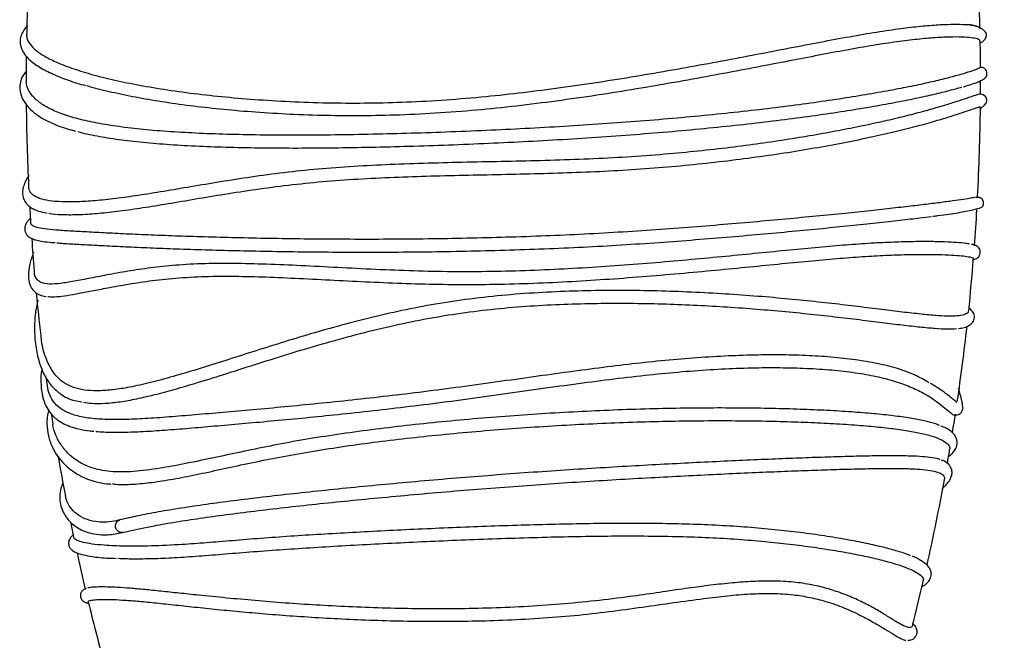
# Model space of a CAD drawing. Units: millimetres. Extents: x 7 to 294, y 9 to 311.
# Drawn here: x 87 to 126, y 168 to 193 of the extents above; entities that cross this region are included whole.
import ezdxf

# ---------------------------------------------------------------- set-up
doc = ezdxf.new("R2010")
doc.units = ezdxf.units.MM
doc.layers.add('FORMAT', color=7, linetype='Continuous')
doc.styles.add('SLDTEXTSTYLE0', font='TXT', dxfattribs={"width": 0.75})
doc.dimstyles.new('SLDDIMSTYLE0', dxfattribs={"dimtxt": 3.5, "dimasz": 3.302, "dimexe": 0, "dimexo": 0.0625, "dimgap": 0.875, "dimtad": 1, "dimlfac": 2, "dimrnd": 1e-09, "dimzin": 12, "dimdsep": 46, "dimtxsty": 'SLDTEXTSTYLE0', "dimsah": 1, "dimcen": 0.09, "dimadec": 0, "dimazin": 3, "dimtfac": 1, "dimtofl": 0, "dimtmove": 0, "dimatfit": 3, "dimfxl": 0, "dimfrac": 2, "dimtolj": 1, "dimtzin": 12, "dimarcsym": 0})

# ---------------------------------------------------------------- blocks, each defined once
blk = doc.blocks.new('_D')
at = {"layer": 'FORMAT', "color": 7}
for p, q in [((119.179, 223.651), (155.082, 223.651)), ((154.082, 141.15), (154.082, 223.651)), ((143.289, 183.57), (143.289, 184.636)), ((143.289, 184.636), (148.846, 184.636)), ((148.846, 184.636), (148.846, 183.57)), ((143.289, 180.984), (143.289, 179.917)), ((148.846, 179.917), (148.846, 180.984)), ((143.289, 179.917), (148.846, 179.917)), ((124.67, 141.15), (155.082, 141.15))]:
    blk.add_line(p, q, dxfattribs=at)
for points in [[(154.082, 223.651), (153.574, 220.349), (154.59, 220.349)], [(154.082, 141.15), (154.59, 144.452), (153.574, 144.452)]]:
    blk.add_solid(points, dxfattribs=at)
at = {"layer": 'FORMAT', "color": 7, "char_height": 3.5, "attachment_point": 1, "rotation": 90, "style": 'SLDTEXTSTYLE0'}
for s, insert in [('150,00', (149.57, 175.165)), ('6', (144.334, 180.984))]:
    blk.add_mtext(s, dxfattribs=dict(at, insert=insert))

msp = doc.modelspace()

# ---------------------------------------------------------------- linework, layer by layer
at = {"color": 7, "linetype": 'Continuous', "lineweight": 25, "flags": 128}
for points in [[(124.8553, 189.1628), (124.9079, 189.204), (125.031, 189.3116), (125.098, 189.3872), (125.1245, 189.4365), (125.1363, 189.4912), (125.1312, 189.5583), (125.1263, 189.5774), (125.1227, 189.5884), (125.1209, 189.5933), (125.1193, 189.5973), (125.119, 189.5982), (125.1186, 189.5992), (125.1175, 189.6018), (125.1162, 189.6049), (125.1145, 189.6087), (125.1038, 189.6296), (125.0838, 189.6592), (125.0497, 189.6944), (124.9966, 189.7283), (124.9235, 189.7493), (124.8778, 189.7471), (124.8778, 189.7471)], [(88.2383, 178.5882), (88.2404, 178.5725), (88.2634, 178.4046)]]:
    msp.add_lwpolyline(points, dxfattribs=at)
at = {"color": 7, "linetype": 'Continuous', "lineweight": 25}
for centre, start, end in [((173.9446, 190.2426), 178.184335, 178.780616), ((38.396, 190.2426), 1.383488, 1.902565), ((38.396, 190.2426), 0.375026, 1.05112), ((173.9446, 190.2426), 179.348188, 179.982771), ((38.396, 190.2426), 359.671512, 0.040539), ((173.9446, 190.2426), 180.601675, 182.728943), ((38.396, 190.2426), 357.005029, 359.341387), ((173.9446, 190.2426), 183.24634, 183.663575), ((38.396, 190.2426), 355.733219, 356.674968), ((173.9446, 190.2426), 184.082304, 184.927118), ((38.396, 190.2426), 354.037636, 355.400754), ((173.9446, 190.2426), 185.50561, 186.601205), ((38.396, 190.2426), 351.664325, 353.63416), ((173.9446, 190.2426), 188.693928, 188.932232), ((38.396, 190.2426), 350.848837, 351.336442), ((38.396, 190.2426), 350.040683, 350.383937), ((173.9446, 190.2426), 189.798488, 190.824016), ((38.396, 190.2426), 347.34066, 349.603659), ((173.9446, 190.2426), 191.54514, 191.918333), ((173.9446, 190.2426), 192.342711, 193.306704), ((38.396, 190.2426), 345.710564, 346.907928), ((173.9446, 190.2426), 193.638962, 195.235684)]:
    msp.add_arc(centre, 86.4951, start, end, dxfattribs=at)
for points, knots in [([(87.5115, 192.4417), (87.467, 192.3956), (87.373, 192.2981), (87.2706, 192.1235), (87.2078, 191.9161), (87.2151, 191.6278), (87.3857, 191.2822), (87.735, 190.962), (88.2061, 190.6736), (88.7805, 190.4184), (89.3072, 190.2263), (89.6699, 190.1237), (89.7858, 190.0909)], [0, 0, 0, 0, 0.05903156, 0.12478266, 0.2023318, 0.29060869, 0.43518408, 0.57410655, 0.70569512, 0.82947153, 0.94549403, 1, 1, 1, 1]), ([(87.4791, 192.0831), (87.4756, 192.0675), (87.4535, 191.9685), (87.5436, 191.7796), (87.7567, 191.5227), (88.1124, 191.269), (88.594, 191.0201), (89.2101, 190.7772), (89.9508, 190.5453), (90.8023, 190.3289), (91.7631, 190.1278), (92.8404, 189.9427), (94.0125, 189.7797), (95.2569, 189.6427), (96.5733, 189.5326), (97.9736, 189.4517), (99.423, 189.4071), (100.8936, 189.4041), (102.3866, 189.443), (103.9193, 189.5281), (105.4504, 189.6568), (106.9525, 189.8216), (108.4298, 190.0124), (109.9029, 190.2267), (111.3717, 190.461), (112.8138, 190.7083), (114.2328, 190.965), (115.6087, 191.2235), (116.9301, 191.4771), (118.1754, 191.7172), (119.3491, 191.9396), (120.4403, 192.134), (121.4183, 192.2877), (122.2726, 192.3971), (122.9993, 192.4656), (123.6099, 192.4976), (124.1107, 192.5003), (124.4805, 192.4756), (124.6872, 192.4472), (124.7322, 192.4243), (124.736, 192.4224)], [0, 0, 0, 0, 0.00526242, 0.0335825, 0.06190259, 0.08968676, 0.11747081, 0.14606501, 0.17465901, 0.20238018, 0.23010111, 0.25864837, 0.28719525, 0.31455311, 0.34191056, 0.37010113, 0.39829087, 0.42498964, 0.45168812, 0.4792114, 0.50673525, 0.53269011, 0.55864593, 0.58528946, 0.61193348, 0.63909721, 0.66626113, 0.69417395, 0.72208657, 0.74992202, 0.77775678, 0.80644162, 0.83512532, 0.86211404, 0.88930091, 0.91595563, 0.94261084, 0.97003138, 0.99745226, 1, 1, 1, 1]), ([(124.8948, 191.7676), (124.9024, 191.7714), (124.9414, 191.791), (125.0001, 191.835), (125.0652, 191.9009), (125.0982, 191.9621), (125.1104, 192.0006), (125.1147, 192.0173), (125.1205, 192.0455), (125.1235, 192.0907), (125.1094, 192.1521), (125.0638, 192.2209), (124.9691, 192.3051), (124.789, 192.3964), (124.5411, 192.4757), (124.3151, 192.4785), (124.223, 192.4797)], [0, 0, 0, 0, 0.01948221, 0.09966129, 0.18425874, 0.25147236, 0.2609834, 0.27001041, 0.2849325, 0.33432068, 0.41618194, 0.50504651, 0.61471986, 0.74513165, 0.89604653, 1, 1, 1, 1]), ([(124.8594, 191.8289), (124.862, 191.8429), (124.8697, 191.8835), (124.7347, 191.9347), (124.4689, 191.9791), (124.0701, 192.0006), (123.5407, 191.995), (122.89, 191.9558), (122.1344, 191.8781), (121.2784, 191.7631), (120.3121, 191.6072), (119.2553, 191.4163), (118.1282, 191.2009), (116.932, 190.9692), (115.6554, 190.7241), (114.2974, 190.4688), (112.8758, 190.2113), (111.3847, 189.9553), (109.8398, 189.7094), (108.2649, 189.4832), (106.6864, 189.2851), (105.0985, 189.1195), (103.4976, 188.997), (101.9378, 188.9244), (100.4469, 188.8994), (99.0185, 188.9146), (97.6247, 188.9671), (96.2908, 189.0514), (95.0377, 189.162), (93.8592, 189.2963), (92.7534, 189.4531), (91.7262, 189.6301), (90.8049, 189.8251), (90.1774, 189.9763), (89.893, 190.0655), (89.8449, 190.0805)], [0, 0, 0, 0, 0.0170844, 0.0495032, 0.0809185, 0.1123333, 0.1446916, 0.1770492, 0.207916, 0.238783, 0.2705733, 0.3023649, 0.3328756, 0.363387, 0.3947089, 0.4260309, 0.4578917, 0.4897522, 0.5225336, 0.5553143, 0.5871985, 0.6190814, 0.6519836, 0.6848853, 0.7152831, 0.7456813, 0.7769719, 0.8082631, 0.8385742, 0.8688856, 0.9000259, 0.9311664, 0.9622907, 0.9936253, 1, 1, 1, 1]), ([(124.8828, 190.8086), (124.8782, 190.8012), (124.868, 190.7853), (124.7272, 190.7251), (124.4866, 190.64), (124.138, 190.5321), (123.674, 190.4038), (123.0882, 190.2591), (122.3769, 190.1018), (121.5584, 189.9386), (120.6384, 189.7725), (119.6225, 189.6055), (118.515, 189.44), (117.3278, 189.2793), (116.0633, 189.1254), (114.7352, 188.9806), (113.3464, 188.8462), (111.9122, 188.7233), (110.4358, 188.6113), (108.9319, 188.5107), (107.4073, 188.4216), (105.8613, 188.3437), (104.3023, 188.2775), (102.751, 188.2238), (101.229, 188.1831), (99.7519, 188.1559), (98.3175, 188.1434), (96.943, 188.1472), (95.6293, 188.1686), (94.3925, 188.2088), (93.234, 188.2699), (92.1676, 188.3535), (91.1943, 188.4617), (90.3254, 188.5956), (89.5617, 188.7579), (88.9106, 188.9497), (88.3749, 189.1752), (87.9529, 189.4329), (87.6547, 189.7163), (87.4769, 190.0004), (87.463, 190.1835), (87.4566, 190.2685)], [0, 0, 0, 0, 0.020205, 0.0437379, 0.0672712, 0.0913631, 0.1154553, 0.1413291, 0.1673757, 0.1932492, 0.2191228, 0.2451674, 0.2710409, 0.2970857, 0.3229593, 0.3490052, 0.374879, 0.4009261, 0.4267999, 0.4528478, 0.478809, 0.5047701, 0.5314643, 0.5581585, 0.5843793, 0.6107829, 0.636888, 0.6631744, 0.6892188, 0.715444, 0.7414171, 0.7675705, 0.7934926, 0.8195946, 0.8454767, 0.8715385, 0.897509, 0.9234803, 0.9501731, 0.9768665, 1, 1, 1, 1]), ([(124.2202, 190.0471), (124.2552, 190.057), (124.4329, 190.1073), (124.6295, 190.1731), (124.8439, 190.253), (124.9814, 190.3198), (125.0662, 190.3825), (125.1049, 190.4281), (125.1265, 190.4734), (125.1484, 190.5493), (125.1174, 190.6908), (125.0507, 190.7566), (124.9971, 190.7888), (124.9465, 190.8084), (124.9197, 190.8061), (124.9119, 190.8055)], [0, 0, 0, 0, 0.0516566, 0.2624891, 0.419261, 0.5576995, 0.6778321, 0.7559465, 0.7891247, 0.8164723, 0.8434276, 0.8798379, 0.9272522, 0.9788485, 1, 1, 1, 1]), ([(87.47, 190.6678), (87.4291, 190.6225), (87.3236, 190.5059), (87.2315, 190.2913), (87.1837, 190.0104), (87.2336, 189.702), (87.4039, 189.378), (87.683, 189.0801), (88.0506, 188.8187), (88.4524, 188.615), (88.848, 188.4639), (89.1491, 188.3672), (89.3346, 188.3186), (89.394, 188.303)], [0, 0, 0, 0, 0.0578335, 0.1489591, 0.2365996, 0.3484099, 0.4667424, 0.5851235, 0.7028713, 0.8155963, 0.8971608, 0.9670545, 1, 1, 1, 1]), ([(89.477, 188.2877), (89.479, 188.287), (89.6934, 188.2208), (90.2218, 188.1168), (91.0676, 187.976), (92.027, 187.8659), (93.0806, 187.7792), (94.2211, 187.7154), (95.4447, 187.6722), (96.7378, 187.6482), (98.0975, 187.6418), (99.5099, 187.6516), (100.9688, 187.6761), (102.4749, 187.7141), (104.0209, 187.7652), (105.5848, 187.8293), (107.1447, 187.9056), (108.6861, 187.9934), (110.2134, 188.0933), (111.7089, 188.2046), (113.1694, 188.3275), (114.5781, 188.4615), (115.932, 188.607), (117.2158, 188.7615), (118.4268, 188.9238), (119.5516, 189.0906), (120.5878, 189.2598), (121.5238, 189.4281), (122.3582, 189.5939), (123.0788, 189.753), (123.6949, 189.9049), (124.0041, 189.993), (124.1591, 190.0372)], [0, 0, 0, 0, 0.00032973, 0.03466437, 0.06876228, 0.10309694, 0.13719474, 0.17152822, 0.20562589, 0.23995817, 0.27405571, 0.30838682, 0.34260034, 0.37681393, 0.41200133, 0.44718878, 0.48162204, 0.51629344, 0.5507266, 0.58539708, 0.61983013, 0.65449956, 0.68893247, 0.72360044, 0.75803316, 0.79269949, 0.82713211, 0.86179787, 0.89623054, 0.93089713, 0.96533007, 1, 1, 1, 1]), ([(124.8773, 189.7469), (124.879, 189.7528), (124.8838, 189.7691), (124.7792, 189.7399), (124.5737, 189.6724), (124.2649, 189.5668), (123.8599, 189.433), (123.3612, 189.2779), (122.7704, 189.1075), (122.0926, 188.9274), (121.3304, 188.7424), (120.488, 188.5548), (119.5694, 188.3675), (118.5776, 188.1832), (117.52, 188.0054), (116.4, 187.8364), (115.2167, 187.6783), (113.9736, 187.5344), (112.6324, 187.4042), (111.2111, 187.2956), (109.7126, 187.2145), (108.1965, 187.1611), (106.6631, 187.1236), (105.1299, 187.0928), (103.6004, 187.0582), (102.1045, 187.0114), (100.6454, 186.946), (99.2405, 186.853), (97.8819, 186.7186), (96.5845, 186.5513), (95.3482, 186.3641), (94.1844, 186.1711), (93.0939, 185.9841), (92.0866, 185.8165), (91.1637, 185.6815), (90.3356, 185.5878), (89.6068, 185.535), (88.9765, 185.5236), (88.4522, 185.5562), (88.0437, 185.6338), (87.7578, 185.7576), (87.5844, 185.9158), (87.5629, 186.0576), (87.5528, 186.1248)], [0, 0, 0, 0, 0.0132285, 0.0367108, 0.0600321, 0.0834968, 0.1068165, 0.1302677, 0.1535864, 0.1770304, 0.2003487, 0.223667, 0.2471084, 0.2704267, 0.2938685, 0.3172495, 0.3406303, 0.3645351, 0.3884396, 0.4147807, 0.4407503, 0.466901, 0.4928699, 0.5190148, 0.5449839, 0.5711314, 0.59646, 0.6219626, 0.6472151, 0.6726447, 0.6978948, 0.7233051, 0.7485546, 0.7739643, 0.7992152, 0.8246394, 0.849857, 0.8750745, 0.9010272, 0.9269798, 0.9520594, 0.9773142, 1, 1, 1, 1]), ([(88.3447, 185.086), (88.3488, 185.085), (88.4771, 185.0529), (88.8325, 185.0324), (89.4152, 185.0256), (90.1088, 185.0654), (90.8998, 185.1444), (91.7832, 185.2638), (92.7556, 185.4195), (93.8074, 185.599), (94.9379, 185.7903), (96.1368, 185.9793), (97.4035, 186.1548), (98.726, 186.3026), (100.1021, 186.4122), (101.5157, 186.4881), (102.9629, 186.5391), (104.4277, 186.575), (105.9066, 186.6055), (107.384, 186.6387), (108.8568, 186.682), (110.3094, 186.7426), (111.7383, 186.8308), (113.1296, 186.9469), (114.4775, 187.087), (115.7825, 187.2475), (117.0362, 187.4256), (118.2391, 187.6195), (119.3731, 187.8246), (120.4257, 188.0365), (121.3809, 188.2493), (122.2328, 188.4586), (122.9723, 188.6602), (123.5973, 188.8465), (124.0952, 189.0073), (124.4737, 189.1363), (124.7246, 189.2222), (124.8658, 189.2662), (124.8741, 189.254), (124.8778, 189.2484)], [0, 0, 0, 0, 0.0009507, 0.0294087, 0.0569724, 0.0847266, 0.11229, 0.1400415, 0.1676039, 0.1953429, 0.2229041, 0.2506359, 0.278198, 0.3059431, 0.3334838, 0.361217, 0.3887561, 0.4164747, 0.4440128, 0.4717246, 0.4992627, 0.5269758, 0.5545145, 0.5822322, 0.6098571, 0.6374824, 0.6658267, 0.6941712, 0.7232087, 0.7524437, 0.7814812, 0.8105188, 0.8397547, 0.8684348, 0.8973127, 0.9248168, 0.9525097, 0.9784586, 1, 1, 1, 1]), ([(87.5579, 186.5653), (87.5302, 186.5249), (87.448, 186.4053), (87.3663, 186.2166), (87.306, 185.9921), (87.309, 185.7868), (87.3593, 185.6195), (87.44, 185.4865), (87.5483, 185.3742), (87.6756, 185.2832), (87.8495, 185.1994), (88.0464, 185.1345), (88.2061, 185.1062), (88.2751, 185.0939)], [0, 0, 0, 0, 0.0578326, 0.1710235, 0.2856222, 0.3955629, 0.4864667, 0.5661546, 0.6340451, 0.7156455, 0.8114362, 0.9184848, 1, 1, 1, 1]), ([(124.7594, 185.7245), (124.7627, 185.7245), (124.7736, 185.7246), (124.6732, 185.704), (124.4619, 185.6675), (124.1339, 185.6166), (123.6987, 185.5547), (123.1579, 185.4835), (122.5142, 185.4041), (121.7671, 185.3169), (120.9169, 185.2226), (119.9549, 185.1208), (118.887, 185.0127), (117.7189, 184.8996), (116.4692, 184.7842), (115.1521, 184.6685), (113.7706, 184.555), (112.3403, 184.4468), (110.8643, 184.3472), (109.3592, 184.2622), (107.8283, 184.1934), (106.2876, 184.1399), (104.7443, 184.1009), (103.1977, 184.0753), (101.6573, 184.0626), (100.1512, 184.0617), (98.7004, 184.0712), (97.3165, 184.0893), (95.9908, 184.1148), (94.7383, 184.1464), (93.5621, 184.1832), (92.4758, 184.2237), (91.482, 184.2666), (90.5926, 184.3102), (89.8093, 184.3522), (89.1409, 184.389), (88.5884, 184.4254), (88.1568, 184.4691), (87.8502, 184.5287), (87.6637, 184.6047), (87.641, 184.6802), (87.6302, 184.7161)], [0, 0, 0, 0, 0.0104327, 0.0352597, 0.0599299, 0.0847531, 0.109423, 0.1342441, 0.1589889, 0.1837338, 0.209104, 0.2344743, 0.2608332, 0.287374, 0.3137328, 0.340273, 0.3666317, 0.3931715, 0.4195303, 0.4460708, 0.4724297, 0.4989715, 0.5254171, 0.5518627, 0.5790765, 0.6062904, 0.6326456, 0.6591837, 0.6855389, 0.712077, 0.7384322, 0.7649703, 0.7913041, 0.8178207, 0.8441026, 0.8705672, 0.896849, 0.9233117, 0.9495906, 0.9760516, 1, 1, 1, 1]), ([(123.0227, 184.9685), (123.0882, 184.9766), (123.4888, 185.026), (124.0323, 185.1088), (124.6198, 185.2201), (124.8619, 185.2901), (124.9476, 185.3354), (124.974, 185.3585), (124.9897, 185.3823), (124.9987, 185.4048), (125.0034, 185.4225), (125.0053, 185.432), (125.0086, 185.4509), (125.0119, 185.5127), (124.9904, 185.5847), (124.9545, 185.6354), (124.9362, 185.6542), (124.9305, 185.6596), (124.9181, 185.6709), (124.9105, 185.6756), (124.8893, 185.6888), (124.8608, 185.6973), (124.8116, 185.705), (124.7573, 185.7024), (124.7279, 185.701)], [0, 0, 0, 0, 0.0399864, 0.2447634, 0.451093, 0.6591157, 0.7078081, 0.7455636, 0.7721818, 0.7848923, 0.7889707, 0.7904685, 0.7916337, 0.7984947, 0.8104344, 0.8190649, 0.8206344, 0.8213305, 0.8222711, 0.8319686, 0.8515032, 0.8809138, 0.9354818, 1, 1, 1, 1]), ([(87.6167, 184.8994), (87.5826, 184.8634), (87.5132, 184.7899), (87.4525, 184.6961), (87.4141, 184.6121), (87.3908, 184.5128), (87.3937, 184.3937), (87.4438, 184.2724), (87.5138, 184.1911), (87.6013, 184.1247), (87.7116, 184.072), (87.8799, 184.0211), (88.1276, 183.9775), (88.3569, 183.9492), (88.547, 183.936), (88.5939, 183.9328)], [0, 0, 0, 0, 0.0821716, 0.1674191, 0.2300115, 0.2765948, 0.3305449, 0.391893, 0.4519156, 0.5096949, 0.596942, 0.6996839, 0.8191893, 0.9553866, 1, 1, 1, 1]), ([(88.659, 183.9264), (88.6788, 183.9245), (88.8441, 183.9086), (89.2636, 183.885), (89.9227, 183.8469), (90.6984, 183.8058), (91.5748, 183.7633), (92.5459, 183.7216), (93.6085, 183.6821), (94.7514, 183.6465), (95.9717, 183.6156), (97.2578, 183.5905), (98.604, 183.5723), (100.011, 183.5623), (101.4729, 183.5619), (102.9778, 183.5727), (104.5057, 183.596), (106.0424, 183.6326), (107.5834, 183.6836), (109.1109, 183.7494), (110.6214, 183.8317), (112.0977, 183.929), (113.5365, 184.0363), (114.9217, 184.1487), (116.2503, 184.2643), (117.5086, 184.3797), (118.6905, 184.4935), (119.7963, 184.605), (120.8171, 184.7126), (121.7281, 184.8137), (122.4498, 184.8977), (122.815, 184.9436), (122.9617, 184.9621)], [0, 0, 0, 0, 0.0046798, 0.0388868, 0.0728706, 0.1070802, 0.1410639, 0.1752724, 0.2092561, 0.243464, 0.2774477, 0.3116554, 0.3457511, 0.3798467, 0.414881, 0.4499153, 0.4847735, 0.5198738, 0.554732, 0.589832, 0.6246902, 0.6597892, 0.6946472, 0.7297447, 0.7646027, 0.7997005, 0.8346788, 0.8696571, 0.9056473, 0.9416375, 0.9765566, 1, 1, 1, 1]), ([(124.4615, 183.8781), (124.4134, 183.8871), (124.2952, 183.9094), (123.9639, 183.9399), (123.4916, 183.9647), (122.8975, 183.9766), (122.198, 183.9724), (121.3928, 183.9493), (120.493, 183.9041), (119.4971, 183.8321), (118.417, 183.7371), (117.2555, 183.6256), (116.0256, 183.5039), (114.7297, 183.3771), (113.3819, 183.251), (111.9847, 183.1301), (110.5513, 183.0198), (109.0876, 182.9245), (107.5924, 182.8491), (106.0732, 182.8015), (104.5432, 182.7853), (103.0271, 182.8076), (101.5211, 182.8619), (100.0337, 182.936), (98.5874, 183.0131), (97.2056, 183.0767), (95.882, 183.117), (94.6194, 183.1196), (93.4676, 183.069), (92.4424, 182.9634), (91.5292, 182.8311), (90.702, 182.6839), (89.9614, 182.5375), (89.3202, 182.4128), (88.7767, 182.3262), (88.3444, 182.2986), (88.0321, 182.3491), (87.8494, 182.5112), (87.7672, 182.6687), (87.7735, 182.8018), (87.7741, 182.8141)], [0, 0, 0, 0, 0.0188032, 0.0461957, 0.0737777, 0.1009361, 0.1282828, 0.1551145, 0.182132, 0.2089642, 0.2359832, 0.2628143, 0.289824, 0.3166545, 0.3436594, 0.3704897, 0.3974938, 0.4244123, 0.4513306, 0.4789937, 0.5066564, 0.5341661, 0.5616766, 0.5899775, 0.6182779, 0.645917, 0.6735546, 0.7020934, 0.7306291, 0.7565577, 0.7824896, 0.8091087, 0.8357282, 0.8628661, 0.8900018, 0.9179936, 0.9459784, 0.9716794, 0.9973783, 1, 1, 1, 1]), ([(124.5741, 183.2546), (124.5801, 183.2561), (124.6337, 183.2696), (124.7212, 183.3097), (124.8505, 183.3813), (124.9083, 183.6528), (124.7468, 183.8062), (124.6663, 183.8301), (124.5942, 183.8562), (124.536, 183.8659), (124.5283, 183.8671)], [0, 0, 0, 0, 0.0231972, 0.2055327, 0.3664133, 0.5287243, 0.6709976, 0.8142111, 0.9753871, 1, 1, 1, 1]), ([(87.738, 183.5416), (87.6834, 183.3903), (87.5697, 183.0758), (87.5277, 182.6871), (87.5539, 182.4054), (87.6132, 182.2265), (87.702, 182.0845), (87.831, 181.9621), (87.9991, 181.8765), (88.1378, 181.833), (88.2263, 181.827), (88.2304, 181.8268)], [0, 0, 0, 0, 0.1765204, 0.3670745, 0.4913893, 0.5966881, 0.6802454, 0.7613192, 0.8667587, 0.9939619, 1, 1, 1, 1]), ([(88.2975, 181.8274), (88.3096, 181.8244), (88.4024, 181.8011), (88.6506, 181.8138), (89.0461, 181.8579), (89.5269, 181.9438), (90.0852, 182.0533), (90.7612, 182.1853), (91.5656, 182.3293), (92.5215, 182.4701), (93.5871, 182.5731), (94.7327, 182.6222), (95.9323, 182.6176), (97.1811, 182.5783), (98.4997, 182.5157), (99.8732, 182.4437), (101.2831, 182.3755), (102.7186, 182.3187), (104.1781, 182.2892), (105.6622, 182.294), (107.163, 182.3332), (108.6698, 182.401), (110.1589, 182.4922), (111.6346, 182.6016), (113.0861, 182.7243), (114.4962, 182.8548), (115.8378, 182.9857), (117.1066, 183.1117), (118.2887, 183.2262), (119.385, 183.3241), (120.384, 183.3985), (121.2913, 183.4462), (122.0968, 183.4712), (122.7995, 183.4766), (123.3919, 183.4663), (123.8725, 183.4434), (124.2386, 183.4112), (124.4813, 183.373), (124.6067, 183.3387), (124.5998, 183.3165), (124.5973, 183.3082)], [0, 0, 0, 0, 0.0034884, 0.0267598, 0.0499431, 0.073128, 0.0967731, 0.1204186, 0.148307, 0.1761934, 0.2049334, 0.2336714, 0.2605755, 0.287482, 0.31515, 0.3428191, 0.3700772, 0.3975095, 0.4248588, 0.4522079, 0.4803108, 0.5084142, 0.5365023, 0.5645907, 0.593465, 0.6223392, 0.6508347, 0.6790223, 0.707405, 0.7349805, 0.7627466, 0.7902464, 0.8179377, 0.8454369, 0.8731226, 0.9006213, 0.9283026, 0.9558907, 0.983479, 1, 1, 1, 1]), ([(124.4124, 181.2589), (124.4105, 181.2379), (124.4057, 181.1841), (124.2875, 181.115), (124.0624, 181.0601), (123.7142, 181.0427), (123.2366, 181.064), (122.6426, 181.1179), (121.9394, 181.1975), (121.1277, 181.2972), (120.2161, 181.4103), (119.206, 181.5308), (118.1109, 181.6511), (116.9332, 181.7652), (115.6943, 181.8669), (114.3952, 181.952), (113.0621, 182.0152), (111.6914, 182.0535), (110.3136, 182.0628), (108.9251, 182.0386), (107.5256, 181.9765), (106.107, 181.8695), (104.7045, 181.7133), (103.3403, 181.5022), (102.027, 181.2421), (100.745, 180.9419), (99.5055, 180.6134), (98.3075, 180.2668), (97.1588, 179.914), (96.0585, 179.565), (95.0123, 179.2308), (94.0224, 178.9212), (93.0863, 178.6445), (92.21, 178.4121), (91.4431, 178.246), (90.7832, 178.1481), (90.2246, 178.1141), (89.7283, 178.1432), (89.3127, 178.238), (88.9672, 178.4016), (88.6825, 178.6292), (88.4443, 178.9369), (88.2222, 179.3879), (88.0726, 179.8491), (88.0459, 180.2009), (88.0384, 180.3007)], [0, 0, 0, 0, 0.0149969, 0.0384023, 0.0618069, 0.0880255, 0.1144338, 0.1405823, 0.1669127, 0.1930607, 0.2193873, 0.2455353, 0.2718624, 0.2978139, 0.3239451, 0.3494113, 0.3750536, 0.3999034, 0.4249247, 0.4490049, 0.4730841, 0.4978828, 0.52268, 0.5462388, 0.5699738, 0.5935288, 0.6172279, 0.64078, 0.6644565, 0.6880076, 0.7116789, 0.7352965, 0.7589127, 0.7831082, 0.807301, 0.8275909, 0.8479988, 0.8679032, 0.8879419, 0.9056498, 0.9233562, 0.9415611, 0.9597721, 0.9885847, 1, 1, 1, 1]), ([(87.9048, 181.6748), (87.8697, 181.507), (87.7937, 181.1439), (87.7669, 180.5324), (87.8106, 179.8753), (87.9459, 179.2459), (88.1695, 178.7029), (88.4578, 178.28), (88.834, 177.9551), (89.2302, 177.7502), (89.5426, 177.7058), (89.6394, 177.6921)], [0, 0, 0, 0, 0.0959802, 0.2076474, 0.3323431, 0.4600622, 0.5802255, 0.6927011, 0.7995144, 0.9378538, 1, 1, 1, 1]), ([(89.7015, 177.6834), (89.8053, 177.6648), (90.0617, 177.6189), (90.5412, 177.6269), (91.1301, 177.6874), (91.7818, 177.8049), (92.4896, 177.9686), (93.2508, 178.1727), (94.1468, 178.4359), (95.1979, 178.7643), (96.4156, 179.1537), (97.7058, 179.5602), (99.03, 179.9578), (100.385, 180.3327), (101.7119, 180.6593), (103.0321, 180.9358), (104.3445, 181.1583), (105.6903, 181.3268), (107.0416, 181.445), (108.3777, 181.5186), (109.6868, 181.5559), (110.9801, 181.5621), (112.2456, 181.541), (113.4786, 181.4969), (114.6794, 181.4332), (115.8415, 181.3529), (116.9895, 181.2567), (118.1046, 181.1477), (119.1706, 181.03), (120.1532, 180.9129), (121.0427, 180.8026), (121.8374, 180.7047), (122.5301, 180.6254), (123.1171, 180.5715), (123.6025, 180.544), (123.8322, 180.557), (123.9467, 180.5635)], [0, 0, 0, 0, 0.0172138, 0.0424977, 0.0677844, 0.09327, 0.1188903, 0.1443735, 0.1699728, 0.2037209, 0.2377086, 0.2714546, 0.3054316, 0.3371066, 0.3689963, 0.3976328, 0.4262661, 0.4557462, 0.4852279, 0.513627, 0.5422096, 0.570607, 0.5991757, 0.6276526, 0.6561302, 0.6852692, 0.7144087, 0.746049, 0.7778987, 0.8095383, 0.8413833, 0.8730229, 0.9048684, 0.9365085, 0.968359, 1, 1, 1, 1]), ([(124.0294, 180.5698), (124.1049, 180.5807), (124.2755, 180.6054), (124.4617, 180.6844), (124.6217, 180.8379), (124.6665, 181.0573), (124.5797, 181.2589), (124.478, 181.3379), (124.4244, 181.3796)], [0, 0, 0, 0, 0.15847, 0.3579354, 0.5256573, 0.6773003, 0.8297518, 1, 1, 1, 1]), ([(122.8678, 178.4371), (122.8572, 178.4441), (122.7037, 178.5456), (122.3037, 178.7572), (121.6465, 179.004), (120.8655, 179.1972), (119.9913, 179.3458), (119.0512, 179.45), (118.0451, 179.5129), (116.9901, 179.5375), (115.8684, 179.5264), (114.693, 179.4804), (113.4666, 179.4001), (112.2018, 179.2862), (110.9044, 179.1421), (109.5741, 178.9753), (108.2164, 178.7921), (106.8156, 178.5958), (105.3868, 178.3945), (103.9413, 178.1984), (102.5074, 178.0171), (101.1004, 177.8529), (99.7239, 177.7039), (98.3933, 177.5689), (97.1118, 177.4464), (95.8939, 177.3365), (94.7427, 177.2373), (93.6716, 177.1456), (92.6823, 177.0667), (91.7853, 177.0116), (90.9833, 176.9887), (90.2738, 177.0084), (89.6623, 177.0825), (89.1626, 177.2187), (88.7754, 177.4216), (88.5048, 177.6979), (88.3332, 178.0241), (88.2897, 178.2866), (88.27, 178.4055)], [0, 0, 0, 0, 0.00216413, 0.0312716, 0.06120568, 0.09114208, 0.11992345, 0.14892796, 0.17606286, 0.2033865, 0.23052109, 0.25784176, 0.28497604, 0.31229345, 0.33951029, 0.36672848, 0.39462407, 0.42252043, 0.4518081, 0.48128488, 0.51057244, 0.54005005, 0.56933791, 0.59881818, 0.6281063, 0.65758879, 0.68687715, 0.71636186, 0.74565024, 0.77513514, 0.80434598, 0.83355565, 0.86363466, 0.89371223, 0.92236379, 0.95124706, 0.97789728, 1, 1, 1, 1]), ([(88.0745, 178.9823), (88.0712, 178.9699), (88.0252, 178.7947), (88.0267, 178.4565), (88.0595, 178.0013), (88.1718, 177.6222), (88.3237, 177.3408), (88.4911, 177.1414), (88.6794, 176.9811), (88.8986, 176.8437), (89.1777, 176.7196), (89.5294, 176.6212), (89.8371, 176.5611), (90.0567, 176.5457), (90.1087, 176.542)], [0, 0, 0, 0, 0.0084379, 0.1193572, 0.2357099, 0.3521874, 0.4531232, 0.5374897, 0.6061759, 0.6790074, 0.7638585, 0.8602679, 0.9669209, 1, 1, 1, 1]), ([(90.1877, 176.5368), (90.1913, 176.5362), (90.3753, 176.5092), (90.823, 176.4999), (91.5349, 176.5029), (92.3431, 176.5446), (93.2271, 176.6091), (94.1901, 176.689), (95.2235, 176.7773), (96.3236, 176.8739), (97.4904, 176.9809), (98.7197, 177.1), (100.0305, 177.235), (101.4112, 177.3868), (102.8513, 177.5573), (104.3173, 177.7466), (105.7931, 177.9499), (107.2765, 178.1592), (108.7366, 178.3628), (110.1711, 178.5533), (111.5436, 178.7187), (112.8678, 178.8531), (114.1241, 178.9503), (115.3312, 179.0129), (116.4764, 179.0394), (117.5602, 179.0295), (118.5835, 178.9835), (119.5384, 178.8995), (120.4051, 178.7753), (121.1725, 178.6086), (121.8385, 178.4051), (122.4107, 178.1673), (122.8858, 177.9052), (123.2653, 177.632), (123.544, 177.4009), (123.729, 177.2525), (123.8243, 177.1747), (123.8433, 177.1791), (123.8443, 177.1794)], [0, 0, 0, 0, 0.0005847, 0.0296174, 0.0588312, 0.0878628, 0.1170675, 0.1460986, 0.1753012, 0.2044175, 0.2335339, 0.2633578, 0.2931818, 0.3247982, 0.3566309, 0.3882469, 0.4200764, 0.4516926, 0.4835254, 0.5141588, 0.5450026, 0.5742026, 0.6036045, 0.6323541, 0.6613031, 0.6900649, 0.7188268, 0.7484299, 0.7780322, 0.8065463, 0.8352605, 0.8637723, 0.8924612, 0.9209689, 0.949629, 0.974127, 0.9986184, 1, 1, 1, 1]), ([(123.9487, 177.6685), (123.9476, 177.6734), (123.9452, 177.6841), (123.8467, 177.7646), (123.692, 177.8934), (123.5188, 178.0271), (123.3239, 178.1648), (123.1333, 178.2938), (122.9888, 178.3805), (122.9287, 178.4165)], [0, 0, 0, 0, 0.1468172, 0.3183078, 0.48367393, 0.63316603, 0.76673826, 0.9030543, 1, 1, 1, 1]), ([(123.8433, 177.1773), (123.8435, 177.1772), (123.8655, 177.1697), (123.9236, 177.1649), (124.0098, 177.1807), (124.0819, 177.2241), (124.1442, 177.2858), (124.1853, 177.3761), (124.1946, 177.4782), (124.1857, 177.5698), (124.1549, 177.735), (124.1038, 177.9555), (124.0442, 178.1378), (124.0174, 178.2198)], [0, 0, 0, 0, 0.0007913, 0.074646, 0.1471228, 0.1875599, 0.2215317, 0.3065976, 0.3921516, 0.5159775, 0.6684858, 0.8508648, 1, 1, 1, 1]), ([(88.3335, 177.3467), (88.326, 177.3252), (88.2689, 177.1603), (88.2549, 176.8226), (88.304, 176.3611), (88.4569, 175.9279), (88.6714, 175.5624), (88.9165, 175.2721), (89.1763, 175.0416), (89.4629, 174.8472), (89.803, 174.6767), (90.1929, 174.5515), (90.5243, 174.485), (90.7218, 174.4721), (90.775, 174.4686)], [0, 0, 0, 0, 0.0175824, 0.1351825, 0.2601036, 0.3773384, 0.4810175, 0.5712042, 0.6478166, 0.7208758, 0.8020699, 0.8914144, 0.9707629, 1, 1, 1, 1]), ([(123.2713, 176.7682), (123.2551, 176.7759), (123.1407, 176.8305), (122.8154, 176.9173), (122.2917, 177.0285), (121.6509, 177.1249), (120.9062, 177.2094), (120.0628, 177.2816), (119.1233, 177.3421), (118.0989, 177.39), (116.992, 177.4251), (115.816, 177.4464), (114.5759, 177.4528), (113.2711, 177.4434), (111.9048, 177.4157), (110.5024, 177.3689), (109.085, 177.3038), (107.6666, 177.2222), (106.2373, 177.1232), (104.8134, 177.0071), (103.3985, 176.8733), (102.0092, 176.7222), (100.6487, 176.5532), (99.3337, 176.3671), (98.0672, 176.1612), (96.8632, 175.9328), (95.7237, 175.6935), (94.6444, 175.462), (93.6306, 175.251), (92.6189, 175.064), (91.64, 174.9389), (90.7319, 174.9339), (90.0287, 175.0796), (89.4993, 175.3321), (89.1107, 175.6326), (88.8087, 175.9882), (88.6078, 176.3834), (88.506, 176.6648), (88.4996, 176.81), (88.4995, 176.8131)], [0, 0, 0, 0, 0.0046997, 0.0332269, 0.0612668, 0.0895014, 0.1175411, 0.1457748, 0.1738144, 0.2020482, 0.2300416, 0.2582293, 0.2861751, 0.3141206, 0.3428819, 0.3716432, 0.3994172, 0.4273845, 0.4551585, 0.4831253, 0.5108966, 0.5388608, 0.5666114, 0.5945545, 0.6222383, 0.6501155, 0.677884, 0.705653, 0.7341469, 0.7626388, 0.7974449, 0.8327037, 0.8675281, 0.8937187, 0.9201077, 0.9463606, 0.972616, 0.9994201, 1, 1, 1, 1]), ([(90.8359, 174.477), (90.8838, 174.4699), (91.1254, 174.434), (91.6399, 174.4572), (92.3803, 174.5253), (93.2062, 174.6573), (94.1102, 174.8342), (95.087, 175.0459), (96.1332, 175.2737), (97.245, 175.5003), (98.414, 175.7125), (99.6382, 175.9085), (100.9061, 176.0861), (102.2122, 176.2463), (103.5567, 176.3911), (104.9331, 176.5206), (106.337, 176.6347), (107.7502, 176.7323), (109.1585, 176.8129), (110.551, 176.8763), (111.9119, 176.9216), (113.2388, 176.9483), (114.5166, 176.9579), (115.7424, 176.9518), (116.9038, 176.9311), (117.9954, 176.897), (119.0175, 176.8497), (119.9612, 176.7895), (120.8128, 176.7169), (121.5606, 176.6323), (122.199, 176.536), (122.7294, 176.4266), (123.1454, 176.3038), (123.4493, 176.1665), (123.6271, 176.0154), (123.6978, 175.8898), (123.6702, 175.8144), (123.6636, 175.7963)], [0, 0, 0, 0, 0.0069053, 0.0348086, 0.0627158, 0.0913761, 0.1200386, 0.149042, 0.1782131, 0.2072171, 0.2364008, 0.2654062, 0.2945989, 0.3236975, 0.3527961, 0.3826734, 0.4125506, 0.4427065, 0.4730717, 0.5031611, 0.5334593, 0.5635488, 0.5938466, 0.6239358, 0.6542305, 0.6844212, 0.714612, 0.7456551, 0.7766982, 0.8072005, 0.8379145, 0.8683267, 0.89895, 0.9293572, 0.9599755, 0.9903824, 1, 1, 1, 1]), ([(123.6168, 175.5359), (123.6513, 175.5598), (123.7632, 175.6375), (123.8708, 175.774), (123.9449, 175.9168), (123.9696, 176.0269), (123.9727, 176.1049), (123.9645, 176.1765), (123.9476, 176.2432), (123.9162, 176.3183), (123.8622, 176.4039), (123.7494, 176.5259), (123.5816, 176.6494), (123.4009, 176.7185), (123.3336, 176.7443)], [0, 0, 0, 0, 0.0603797, 0.1960743, 0.3067669, 0.3816014, 0.4378662, 0.4774944, 0.5228207, 0.5801741, 0.6495319, 0.7308561, 0.8996906, 1, 1, 1, 1]), ([(123.2926, 175.4275), (123.2893, 175.4291), (123.2239, 175.461), (123.0031, 175.4991), (122.6226, 175.5445), (122.1293, 175.5684), (121.5333, 175.5774), (120.8332, 175.573), (120.0329, 175.5573), (119.143, 175.5322), (118.1732, 175.4996), (117.1258, 175.4598), (116.012, 175.4134), (114.8341, 175.3603), (113.6034, 175.3007), (112.325, 175.2346), (110.9985, 175.1613), (109.6296, 175.0801), (108.2252, 174.9902), (106.8037, 174.8911), (105.3781, 174.7832), (103.957, 174.6676), (102.5567, 174.5458), (101.1802, 174.4189), (99.8433, 174.2888), (98.5489, 174.1553), (97.312, 174.0194), (96.1355, 173.881), (95.0327, 173.7405), (94.0092, 173.5973), (93.064, 173.4497), (92.2074, 173.2987), (91.5692, 173.1668), (91.2356, 173.0865), (91.1243, 173.0597)], [0, 0, 0, 0, 0.0016265, 0.0320229, 0.0624201, 0.0935991, 0.1247787, 0.1569472, 0.189328, 0.2214959, 0.2538725, 0.2860403, 0.3184157, 0.3505835, 0.3829588, 0.4152305, 0.4475022, 0.480646, 0.5137896, 0.5470652, 0.5805734, 0.6138488, 0.6473554, 0.6806306, 0.7141354, 0.7474106, 0.7809153, 0.8141906, 0.8476963, 0.8809934, 0.9142903, 0.9485578, 0.9828247, 1, 1, 1, 1]), ([(123.3707, 174.2713), (123.4108, 174.3083), (123.5098, 174.3998), (123.6291, 174.5422), (123.7361, 174.7221), (123.7787, 174.8867), (123.7605, 175.0808), (123.6259, 175.2743), (123.4923, 175.3661), (123.3729, 175.398), (123.3555, 175.4027)], [0, 0, 0, 0, 0.0876138, 0.2166615, 0.3551488, 0.4973161, 0.6142452, 0.7735139, 0.9670325, 1, 1, 1, 1]), ([(91.2353, 172.5705), (91.3092, 172.5883), (91.679, 172.6776), (92.3534, 172.8182), (93.3161, 172.9846), (94.2602, 173.1288), (95.2902, 173.2709), (96.3947, 173.4106), (97.5707, 173.5486), (98.8063, 173.6836), (100.0961, 173.8158), (101.4404, 173.946), (102.8333, 174.0739), (104.2538, 174.1967), (105.6818, 174.3119), (107.101, 174.4182), (108.5167, 174.5157), (109.9126, 174.604), (111.2879, 174.6848), (112.6269, 174.758), (113.9266, 174.8244), (115.1721, 174.8837), (116.3606, 174.9363), (117.4799, 174.9817), (118.5245, 175.02), (119.4948, 175.0506), (120.3814, 175.0726), (121.1671, 175.0831), (121.8421, 175.08), (122.3953, 175.0602), (122.8349, 175.0203), (123.1589, 174.9587), (123.3713, 174.8706), (123.4789, 174.767), (123.4683, 174.6752), (123.4637, 174.6354)], [0, 0, 0, 0, 0.01067302, 0.05343275, 0.08419438, 0.11517039, 0.14593166, 0.17690478, 0.2076659, 0.23863805, 0.26950417, 0.30037033, 0.33211953, 0.36386856, 0.39484122, 0.42603094, 0.45683266, 0.4878484, 0.51864994, 0.54966401, 0.58046544, 0.61147862, 0.64228, 0.67329291, 0.70420027, 0.73510755, 0.76690913, 0.79871032, 0.82953872, 0.86058845, 0.89015417, 0.91992413, 0.94873009, 0.97773477, 1, 1, 1, 1]), ([(88.9075, 174.5308), (88.8728, 174.4522), (88.7956, 174.2773), (88.756, 173.9865), (88.7829, 173.6858), (88.8643, 173.4426), (88.9572, 173.2654), (89.0505, 173.1268), (89.1781, 172.9776), (89.3512, 172.8257), (89.5775, 172.6828), (89.8551, 172.5641), (90.2136, 172.4846), (90.6644, 172.4594), (91.0344, 172.5313), (91.2298, 172.5693)], [0, 0, 0, 0, 0.0753254, 0.167371, 0.2619059, 0.3454532, 0.3919948, 0.434482, 0.4866196, 0.5555901, 0.6227986, 0.7006088, 0.7890744, 0.8885619, 1, 1, 1, 1]), ([(91.1243, 173.0597), (91.0537, 173.0451), (90.8417, 173.0014), (90.5164, 172.9627), (90.1196, 172.9928), (89.7459, 173.0964), (89.4143, 173.2882), (89.1732, 173.5421), (89.0309, 173.7896), (89.0081, 173.9491), (89.0005, 174.0018)], [0, 0, 0, 0, 0.0577946, 0.1734608, 0.2898769, 0.4455045, 0.6011679, 0.7611143, 0.9210791, 1, 1, 1, 1]), ([(91.2353, 172.5705), (91.2148, 172.5676), (91.1755, 172.5621), (91.1092, 172.5783), (91.0485, 172.6153), (90.9994, 172.673), (90.9659, 172.743), (90.9533, 172.8209), (90.9633, 172.8998), (90.9929, 172.9685), (91.0462, 173.0306), (91.0968, 173.0495), (91.1243, 173.0597)], [0, 0, 0, 0, 0.08912416, 0.17040927, 0.28459924, 0.37497213, 0.46542091, 0.57988527, 0.67035905, 0.77006284, 0.87504686, 1, 1, 1, 1]), ([(122.1446, 171.6536), (122.107, 171.6702), (121.9567, 171.7365), (121.5806, 171.8547), (121.0147, 172.0078), (120.3287, 172.1613), (119.5411, 172.3108), (118.6607, 172.4528), (117.711, 172.5812), (116.6921, 172.6935), (115.6262, 172.7853), (114.5026, 172.8557), (113.3338, 172.9004), (112.1174, 172.9231), (110.8535, 172.9273), (109.5479, 172.9153), (108.2114, 172.8893), (106.8619, 172.8525), (105.5114, 172.807), (104.1633, 172.7545), (102.8322, 172.6964), (101.521, 172.6332), (100.2422, 172.5661), (99.0016, 172.4954), (97.7987, 172.4202), (96.6428, 172.3369), (95.5429, 172.2478), (94.5135, 172.162), (93.4288, 172.084), (92.3335, 172.0326), (91.3052, 172.0263), (90.5522, 172.0595), (90.0257, 172.1141), (89.6696, 172.1782), (89.4361, 172.2567), (89.3218, 172.3259), (89.3261, 172.3708), (89.3272, 172.3826)], [0, 0, 0, 0, 0.0096741, 0.038622, 0.0675699, 0.0973451, 0.1271201, 0.1561693, 0.1854263, 0.2133123, 0.241391, 0.2686867, 0.2961723, 0.3235595, 0.3509473, 0.3790924, 0.407238, 0.4352302, 0.4634083, 0.4914, 0.519575, 0.5475666, 0.5757402, 0.603823, 0.6319057, 0.6607556, 0.6896062, 0.7184586, 0.7475015, 0.7884398, 0.8299292, 0.8708677, 0.9003968, 0.9301309, 0.9596432, 0.9893605, 1, 1, 1, 1]), ([(89.3247, 172.49), (89.2849, 172.4594), (89.2128, 172.4041), (89.1488, 172.3098), (89.1182, 172.2256), (89.1114, 172.1288), (89.129, 172.0378), (89.1839, 171.938), (89.2794, 171.8477), (89.4479, 171.7578), (89.6869, 171.6875), (90.0929, 171.6151), (90.5105, 171.5663), (90.8945, 171.5564), (90.9836, 171.5541)], [0, 0, 0, 0, 0.0794068, 0.1437442, 0.1917209, 0.2202944, 0.2613965, 0.3175994, 0.3856705, 0.4928537, 0.6174608, 0.7462957, 0.9410873, 1, 1, 1, 1]), ([(91.0454, 171.5575), (91.1629, 171.5522), (91.4774, 171.5382), (92.1087, 171.5394), (92.924, 171.5616), (93.8462, 171.6173), (94.8553, 171.6966), (95.9395, 171.7855), (97.0773, 171.8727), (98.273, 171.9548), (99.5109, 172.0316), (100.7988, 172.1035), (102.1234, 172.1707), (103.4785, 172.2333), (104.865, 172.2909), (106.2754, 172.3426), (107.6834, 172.3852), (109.0686, 172.4165), (110.4026, 172.434), (111.6958, 172.4356), (112.9272, 172.4187), (114.1097, 172.3804), (115.2319, 172.3176), (116.2959, 172.2327), (117.3024, 172.1287), (118.244, 172.0085), (119.1137, 171.8759), (119.8991, 171.7357), (120.5939, 171.5908), (121.1948, 171.4433), (121.6967, 171.2956), (122.0964, 171.1489), (122.396, 171.0031), (122.5818, 170.8595), (122.6626, 170.7424), (122.6372, 170.675), (122.6291, 170.6534)], [0, 0, 0, 0, 0.0186366, 0.0498705, 0.0811045, 0.1132443, 0.1453841, 0.1765431, 0.2079251, 0.2382723, 0.26883, 0.2991772, 0.3297347, 0.3601869, 0.390639, 0.4219792, 0.453319, 0.4835817, 0.5140607, 0.543259, 0.572659, 0.6013237, 0.6301876, 0.6589478, 0.6877087, 0.7172569, 0.7468058, 0.7763655, 0.8061193, 0.8356787, 0.8654293, 0.8950839, 0.9247385, 0.9551925, 0.9856464, 1, 1, 1, 1]), ([(122.5706, 170.4344), (122.6026, 170.4524), (122.6705, 170.4904), (122.7541, 170.553), (122.8293, 170.6241), (122.8954, 170.7104), (122.9539, 170.8368), (122.9597, 171.067), (122.8206, 171.2855), (122.5831, 171.4548), (122.3629, 171.5754), (122.2183, 171.6294), (122.2073, 171.6335)], [0, 0, 0, 0, 0.0614178, 0.1301111, 0.1919248, 0.260383, 0.3504527, 0.4598643, 0.6381495, 0.8208124, 0.9864675, 1, 1, 1, 1]), ([(89.8125, 170.3719), (89.811, 170.3716), (89.7555, 170.3593), (89.7011, 170.3253), (89.639, 170.2711), (89.6094, 170.2273), (89.5875, 170.1791), (89.5753, 170.1022), (89.5826, 170.0362), (89.6145, 169.9558), (89.6519, 169.9123), (89.7172, 169.8578), (89.8034, 169.8147), (89.8854, 169.7893), (89.9247, 169.7771)], [0, 0, 0, 0, 0.0049319, 0.182822, 0.2662088, 0.327814, 0.3731384, 0.4059248, 0.4484303, 0.5015325, 0.586214, 0.7040435, 0.858184, 1, 1, 1, 1]), ([(122.2067, 168.896), (122.2024, 168.88), (122.1919, 168.8405), (122.0937, 168.8321), (121.9266, 168.8785), (121.6911, 169.0022), (121.3852, 169.19), (121.0058, 169.4303), (120.5458, 169.6959), (120.0049, 169.9643), (119.4121, 170.2051), (118.7776, 170.4052), (118.1077, 170.558), (117.3633, 170.651), (116.5756, 170.6753), (115.7675, 170.6433), (114.9458, 170.5749), (114.086, 170.4754), (113.1597, 170.3482), (112.1726, 170.2017), (111.0346, 170.0381), (109.7753, 169.8824), (108.3842, 169.7493), (106.963, 169.6542), (105.5381, 169.595), (104.1303, 169.5705), (102.7559, 169.5743), (101.4056, 169.6028), (100.0941, 169.6523), (98.8243, 169.7199), (97.5957, 169.8025), (96.417, 169.8972), (95.2753, 170.0018), (94.2862, 170.1017), (93.4396, 170.1913), (92.7321, 170.2666), (92.0878, 170.3327), (91.5166, 170.3846), (91.0249, 170.4183), (90.6134, 170.4342), (90.2825, 170.4346), (90.0242, 170.4226), (89.922, 170.4055), (89.8703, 170.3969)], [0, 0, 0, 0, 0.0159284, 0.0391688, 0.0624063, 0.0862525, 0.1101028, 0.1347727, 0.1595682, 0.1842378, 0.2090492, 0.2301874, 0.2513196, 0.2731497, 0.29498, 0.3146352, 0.3342937, 0.3544002, 0.374509, 0.3968181, 0.4192279, 0.4474825, 0.4757366, 0.5048133, 0.5338898, 0.5620022, 0.5903125, 0.6182195, 0.6463203, 0.674273, 0.7022256, 0.7309936, 0.7597612, 0.7903449, 0.8134694, 0.8365935, 0.8602156, 0.8838369, 0.9069044, 0.9301017, 0.9532311, 0.9763608, 1, 1, 1, 1]), ([(89.8999, 169.8497), (89.8953, 169.855), (89.876, 169.8772), (89.9563, 169.9067), (90.1394, 169.9351), (90.4356, 169.9485), (90.8409, 169.9439), (91.3508, 169.9175), (91.9542, 169.8677), (92.6401, 169.7982), (93.4132, 169.7151), (94.2639, 169.6242), (95.1898, 169.5296), (96.1818, 169.4361), (97.2359, 169.3473), (98.3521, 169.2661), (99.5266, 169.1958), (100.7691, 169.1388), (102.0671, 169.0994), (103.4116, 169.0822), (104.7767, 169.0913), (106.1628, 169.1292), (107.5622, 169.1994), (108.9522, 169.308), (110.3127, 169.4627), (111.6106, 169.6429), (112.8555, 169.8216), (113.9656, 169.9745), (114.9664, 170.0929), (115.8685, 170.1676), (116.732, 170.1884), (117.5159, 170.1416), (118.2096, 170.0286), (118.8857, 169.8573), (119.549, 169.6194), (120.1727, 169.3313), (120.7056, 169.0412), (121.1464, 168.7808), (121.5009, 168.5562), (121.7653, 168.4005), (121.9203, 168.3428), (121.9594, 168.3527), (121.9611, 168.3531)], [0, 0, 0, 0, 0.0087823, 0.0361867, 0.0625966, 0.089006, 0.1161965, 0.1433863, 0.1694097, 0.195618, 0.2216398, 0.2478322, 0.2738527, 0.3000359, 0.3261351, 0.3522345, 0.3789923, 0.4057502, 0.4335753, 0.4615921, 0.4895128, 0.5174335, 0.5461556, 0.5748776, 0.6028615, 0.6310342, 0.6575799, 0.6843047, 0.7060704, 0.7278306, 0.7503045, 0.772772, 0.7927823, 0.8129457, 0.8395684, 0.8664049, 0.8930164, 0.9197829, 0.9458397, 0.9718892, 0.998776, 1, 1, 1, 1]), ([(122.0298, 168.3477), (122.0563, 168.3462), (122.1164, 168.3428), (122.2158, 168.3732), (122.3447, 168.4583), (122.4147, 168.6378), (122.3849, 168.8019), (122.3233, 168.9235), (122.2361, 168.9832), (122.2074, 169.0028)], [0, 0, 0, 0, 0.0917483, 0.2085436, 0.3640998, 0.5325476, 0.6809113, 0.8951391, 1, 1, 1, 1])]:
    msp.add_open_spline(points, degree=3, knots=knots, dxfattribs=at)

# ---------------------------------------------------------------- dimensions: what is measured, and where the dimension line sits
at = {"layer": 'FORMAT', "color": 7}
dim = msp.add_linear_dim(base=(154.0821, 223.6508), p1=(123.6703, 141.1498), p2=(118.1788, 223.6508), angle=90, dimstyle='SLDDIMSTYLE0', dxfattribs=at)
dim.commit()
dim.dimension.update_dxf_attribs({"geometry": '_D', "text_midpoint": (154.0821, 182.2768), "dimtype": 160})

doc.saveas('drawing.dxf')
